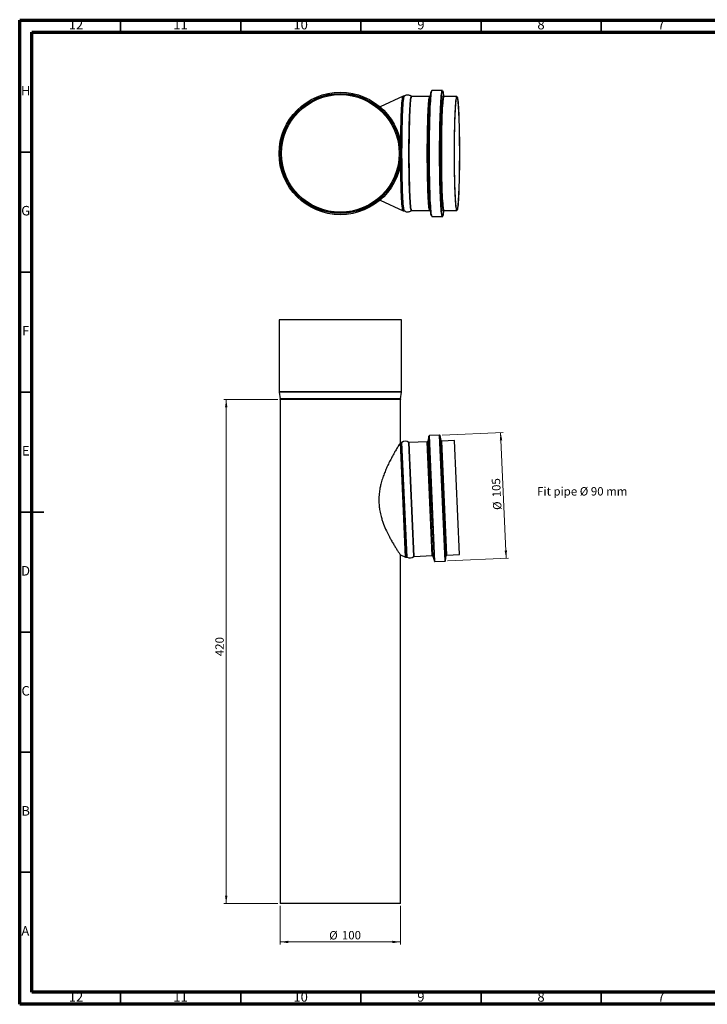
# Model space of a CAD drawing. Units: millimetres. Extents: x 5 to 589, y 5 to 415.
# Drawn here: x 5 to 291, y 5 to 415 of the extents above; entities that cross this region are included whole.
import ezdxf

# ---------------------------------------------------------------- set-up
doc = ezdxf.new("R2010")
doc.units = ezdxf.units.MM
doc.styles.add('SLDTEXTSTYLE0', font='TXT', dxfattribs={"width": 0.6875})
doc.styles.add('SLDTEXTSTYLE1', font='TXT', dxfattribs={"width": 0.75})
doc.dimstyles.new('SLDDIMSTYLE0', dxfattribs={"dimtxt": 3.5, "dimasz": 3.302, "dimexe": 0, "dimexo": 0.0625, "dimgap": 0.875, "dimtad": 1, "dimlfac": 2, "dimrnd": 1e-09, "dimzin": 12, "dimdsep": 46, "dimtxsty": 'SLDTEXTSTYLE1', "dimsah": 1, "dimcen": 0.09, "dimadec": 0, "dimazin": 3, "dimtfac": 1, "dimtofl": 0, "dimtmove": 0, "dimatfit": 3, "dimfxl": 0, "dimfrac": 2, "dimtolj": 1, "dimtzin": 12, "dimarcsym": 0})

# ---------------------------------------------------------------- blocks, each defined once
blk = doc.blocks.new('_D')
at = {"color": 7, "linetype": 'Continuous', "lineweight": 0}
for p, q in [((112.44, 256.98), (89.94, 256.98)), ((90.94, 256.98), (90.94, 46.98)), ((112.44, 46.98), (89.94, 46.98))]:
    blk.add_line(p, q, dxfattribs=at)
at = {"color": 7, "linetype": 'Continuous', "lineweight": 18}
for points in [[(90.94, 256.98), (90.44, 253.67), (91.45, 253.67)], [(90.94, 46.98), (91.45, 50.28), (90.44, 50.28)]]:
    blk.add_solid(points, dxfattribs=at)
at = {"color": 7, "linetype": 'Continuous', "lineweight": 18, "insert": (86.43, 150.02), "char_height": 3.5, "attachment_point": 1, "rotation": 90, "style": 'SLDTEXTSTYLE1'}
blk.add_mtext('420', dxfattribs=at)
blk = doc.blocks.new('_D_1')
at = {"color": 7, "linetype": 'Continuous', "lineweight": 0}
for p, q in [((113.44, 45.98), (113.44, 29.98)), ((163.44, 45.98), (163.44, 29.98)), ((163.44, 30.98), (113.44, 30.98))]:
    blk.add_line(p, q, dxfattribs=at)
at = {"color": 7, "linetype": 'Continuous', "lineweight": 18}
for points in [[(113.44, 30.98), (116.75, 30.47), (116.75, 31.48)], [(163.44, 30.98), (160.14, 31.48), (160.14, 30.47)]]:
    blk.add_solid(points, dxfattribs=at)
at = {"color": 7, "linetype": 'Continuous', "lineweight": 18, "char_height": 3.5, "attachment_point": 1, "style": 'SLDTEXTSTYLE1'}
for s, insert in [('%%c', (133.8, 35.49)), ('100', (139.08, 35.54))]:
    blk.add_mtext(s, dxfattribs=dict(at, insert=insert))
blk = doc.blocks.new('_D_2')
at = {"color": 7, "linetype": 'Continuous', "lineweight": 0}
for p, q in [((180.76, 242.11), (206.16, 243.22)), ((207.45, 190.73), (205.16, 243.18)), ((183.05, 189.66), (208.45, 190.77))]:
    blk.add_line(p, q, dxfattribs=at)
at = {"color": 7, "linetype": 'Continuous', "lineweight": 18}
for points in [[(205.16, 243.18), (204.8, 239.86), (205.81, 239.9)], [(207.45, 190.73), (207.81, 194.05), (206.8, 194)]]:
    blk.add_solid(points, dxfattribs=at)
at = {"color": 7, "linetype": 'Continuous', "lineweight": 18, "char_height": 3.5, "attachment_point": 1, "rotation": 92.5, "style": 'SLDTEXTSTYLE1'}
for s, insert in [('105', (201.77, 216.12)), ('%%c', (202.05, 210.85))]:
    blk.add_mtext(s, dxfattribs=dict(at, insert=insert))

msp = doc.modelspace()

# ---------------------------------------------------------------- linework, layer by layer
at = {"color": 7, "linetype": 'Continuous', "lineweight": 70}
for p, q in [((5, 5), (5, 415)), ((5, 415), (589, 415)), ((10, 10), (10, 410)), ((10, 410), (584, 410)), ((584, 10), (10, 10)), ((589, 5), (5, 5))]:
    msp.add_line(p, q, dxfattribs=at)
at = {"color": 7, "linetype": 'Continuous', "lineweight": 35}
for p, q in [((47, 410), (47, 415)), ((97, 410), (97, 415)), ((147, 410), (147, 415)), ((197, 410), (197, 415)), ((247, 410), (247, 415)), ((10, 360), (5, 360)), ((10, 310), (5, 310)), ((10, 260), (5, 260)), ((4.999, 210), (15.001, 210)), ((10, 210), (5, 210)), ((10, 160), (5, 160)), ((10, 110), (5, 110)), ((10, 60), (5, 60)), ((47, 10), (47, 5)), ((97, 10), (97, 5)), ((147, 10), (147, 5)), ((197, 10), (197, 5)), ((247, 10), (247, 5))]:
    msp.add_line(p, q, dxfattribs=at)
at = {"color": 7, "linetype": 'Continuous', "lineweight": 25}
for p, q in [((180.9053, 385.6639), (176.6657, 385.6639)), ((164.5641, 383.2939), (154.9842, 378.8215)), ((165.0096, 383.2988), (164.5853, 383.2988)), ((165.1138, 383.328), (165.1196, 383.3316)), ((168.0506, 383.2048), (168.0559, 383.2008)), ((168.1907, 383.1661), (168.0685, 383.1998)), ((168.1674, 383.1637), (168.1714, 383.1639)), ((175.6643, 383.1639), (168.1714, 383.1639)), ((175.6602, 383.1637), (175.6643, 383.1639)), ((176.2195, 385.052), (175.72, 382.9678)), ((181.5912, 383.19), (181.4101, 384.4254)), ((181.6778, 383.1661), (181.5784, 383.1935)), ((181.6545, 383.1637), (181.6586, 383.1639)), ((186.9636, 383.1639), (181.6586, 383.1639)), ((154.9842, 340.0062), (164.5641, 335.5339)), ((164.5853, 335.5289), (165.0096, 335.5289)), ((164.9904, 335.5184), (165.093, 335.501)), ((165.1208, 335.4955), (165.1138, 335.4997)), ((168.1714, 335.6639), (175.6643, 335.6639)), ((175.6458, 335.656), (175.7339, 335.6376)), ((175.72, 335.86), (176.2195, 333.7758)), ((176.6657, 333.1639), (180.9053, 333.1639)), ((180.91, 333.1641), (180.9053, 333.1639)), ((181.4101, 334.4024), (181.5923, 335.6456)), ((181.6586, 335.6639), (186.9636, 335.6639)), ((112.9436, 290.0802), (112.9436, 260.1836)), ((163.9436, 290.0802), (112.9436, 290.0802)), ((163.9436, 260.1836), (163.9436, 290.0802)), ((163.9436, 260.1836), (112.9436, 260.1836)), ((112.9606, 259.9781), (113.4266, 257.1822)), ((163.9266, 259.9781), (112.9606, 259.9781)), ((163.4606, 257.1822), (163.9266, 259.9781)), ((163.4606, 257.1822), (113.4266, 257.1822)), ((113.4436, 256.9767), (113.4436, 46.9767)), ((163.4436, 256.9767), (113.4436, 256.9767)), ((163.4436, 238.9402), (163.4436, 256.9767)), ((179.7603, 242.0676), (175.5207, 241.8825)), ((182.0503, 189.6176), (179.7603, 242.0676)), ((163.5435, 238.9923), (163.4436, 238.9402)), ((163.9678, 239.0108), (163.5435, 238.9923)), ((165.6272, 191.2678), (163.5435, 238.9923)), ((166.0515, 191.2863), (163.9678, 239.0108)), ((166.1882, 191.2526), (164.1011, 239.0563)), ((169.0572, 191.5006), (166.9808, 239.0592)), ((174.6283, 239.3411), (167.1355, 239.014)), ((169.2074, 191.5592), (167.1355, 239.014)), ((176.7003, 191.8863), (174.6283, 239.3411)), ((175.2864, 241.6813), (174.8627, 239.5423)), ((176.9512, 191.7064), (174.8627, 239.5423)), ((177.5597, 189.6124), (175.2864, 241.6813)), ((177.8107, 189.4324), (175.5207, 241.8825)), ((180.3665, 239.804), (179.9472, 241.9208)), ((182.2237, 189.7801), (179.9472, 241.9208)), ((182.4569, 191.9253), (180.3665, 239.804)), ((185.9276, 239.8345), (180.6226, 239.6029)), ((182.6946, 192.1481), (180.6226, 239.6029)), ((187.9996, 192.3797), (185.9276, 239.8345)), ((163.4436, 192.1723), (165.6272, 191.2678)), ((163.4436, 46.9767), (163.4436, 192.1723)), ((165.6272, 191.2678), (166.0515, 191.2863)), ((169.2074, 191.5592), (176.7003, 191.8863)), ((176.9512, 191.7064), (177.5597, 189.6124)), ((177.8107, 189.4324), (182.0503, 189.6176)), ((182.2237, 189.7801), (182.4569, 191.9253)), ((182.6946, 192.1481), (187.9996, 192.3797)), ((163.4436, 46.9767), (113.4436, 46.9767))]:
    msp.add_line(p, q, dxfattribs=at)
at = {"color": 7, "linetype": 'Continuous', "lineweight": 25, "flags": 128}
for points in [[(176.6657, 333.1639), (176.5711, 333.2535), (176.4772, 333.5219), (176.3846, 333.9671), (176.2939, 334.5862), (176.2058, 335.3748), (176.1207, 336.3277), (176.0394, 337.4383), (175.9624, 338.6989), (175.8902, 340.1011), (175.8233, 341.6352), (175.7621, 343.2908), (175.7071, 345.0565), (175.6587, 346.9203), (175.6171, 348.8694), (175.5827, 350.8905), (175.5557, 352.9699), (175.5363, 355.0933), (175.5246, 357.2462), (175.5207, 359.4139), (175.5246, 361.5816), (175.5363, 363.7345), (175.5557, 365.8579), (175.5827, 367.9372), (175.6171, 369.9584), (175.6587, 371.9075), (175.7071, 373.7713), (175.7621, 375.537), (175.8233, 377.1925), (175.8902, 378.7266), (175.9624, 380.1288), (176.0394, 381.3895), (176.1207, 382.5001), (176.2058, 383.4529), (176.2939, 384.2416), (176.3846, 384.8606), (176.4772, 385.3059), (176.5711, 385.5742), (176.6657, 385.6639), (176.6657, 385.6639)], [(180.9053, 333.1639), (180.8108, 333.2535), (180.7169, 333.5219), (180.6242, 333.9671), (180.5335, 334.5862), (180.4454, 335.3748), (180.3604, 336.3277), (180.2791, 337.4383), (180.202, 338.6989), (180.1298, 340.1011), (180.0629, 341.6352), (180.0017, 343.2908), (179.9468, 345.0565), (179.8983, 346.9203), (179.8568, 348.8694), (179.8224, 350.8905), (179.7953, 352.9699), (179.7759, 355.0933), (179.7642, 357.2462), (179.7603, 359.4139), (179.7642, 361.5816), (179.7759, 363.7345), (179.7953, 365.8579), (179.8224, 367.9372), (179.8568, 369.9584), (179.8983, 371.9075), (179.9468, 373.7713), (180.0017, 375.537), (180.0629, 377.1925), (180.1298, 378.7266), (180.202, 380.1288), (180.2791, 381.3895), (180.3604, 382.5001), (180.4454, 383.4529), (180.5335, 384.2416), (180.6242, 384.8606), (180.7169, 385.3059), (180.8108, 385.5742), (180.9046, 385.6639)], [(163.5613, 363.8127), (163.5675, 364.5138), (163.5904, 366.5009), (163.6206, 368.4354), (163.658, 370.3032), (163.7023, 372.0903), (163.7531, 373.7836), (163.8101, 375.3706), (163.8728, 376.8393), (163.9408, 378.1791), (164.0135, 379.3799), (164.0905, 380.4329), (164.1711, 381.3303), (164.2549, 382.0655), (164.341, 382.6329), (164.429, 383.0284), (164.5181, 383.2491), (164.5853, 383.2988)], [(163.5613, 363.8127), (163.5675, 364.5138), (163.5904, 366.5009), (163.6206, 368.4354), (163.658, 370.3032), (163.7023, 372.0903), (163.7531, 373.7836), (163.8101, 375.3706), (163.8728, 376.8393), (163.9408, 378.1791), (164.0135, 379.3799), (164.0905, 380.4329), (164.1711, 381.3303), (164.2549, 382.0655), (164.341, 382.6329), (164.429, 383.0284), (164.5181, 383.2491), (164.5641, 383.2939)], [(165.0131, 335.529), (164.9424, 335.5787), (164.8533, 335.7993), (164.7653, 336.1949), (164.6791, 336.7623), (164.5954, 337.4974), (164.5148, 338.3948), (164.4378, 339.4478), (164.365, 340.6487), (164.2971, 341.9884), (164.2344, 343.4572), (164.1774, 345.0441), (164.1266, 346.7374), (164.0823, 348.5246), (164.0449, 350.3923), (164.0147, 352.3269), (163.9918, 354.3139), (163.9764, 356.3387), (163.9687, 358.3863), (163.9687, 360.4415), (163.9764, 362.489), (163.9918, 364.5138), (164.0147, 366.5009), (164.0449, 368.4354), (164.0823, 370.3032), (164.1266, 372.0903), (164.1774, 373.7836), (164.2344, 375.3706), (164.2971, 376.8393), (164.365, 378.1791), (164.4378, 379.3799), (164.5148, 380.4329), (164.5954, 381.3303), (164.6791, 382.0655), (164.7653, 382.6329), (164.8533, 383.0284), (164.9424, 383.2491), (165.0086, 383.2988)], [(165.1138, 335.4997), (165.0773, 335.5391), (164.988, 335.7601), (164.8999, 336.1563), (164.8136, 336.7247), (164.7298, 337.461), (164.649, 338.3599), (164.5719, 339.4147), (164.499, 340.6175), (164.4309, 341.9595), (164.3681, 343.4307), (164.311, 345.0202), (164.2602, 346.7163), (164.2158, 348.5065), (164.1784, 350.3773), (164.148, 352.3151), (164.1251, 354.3055), (164.1097, 356.3336), (164.102, 358.3846), (164.102, 360.4432), (164.1097, 362.4941), (164.1251, 364.5223), (164.148, 366.5126), (164.1784, 368.4504), (164.2158, 370.3213), (164.2602, 372.1114), (164.311, 373.8075), (164.3681, 375.3971), (164.4309, 376.8683), (164.499, 378.2103), (164.5719, 379.4131), (164.649, 380.4679), (164.7298, 381.3667), (164.8136, 382.1031), (164.8999, 382.6715), (164.988, 383.0676), (165.0773, 383.2887), (165.1138, 383.328)], [(168.0542, 335.6256), (168.0414, 335.6174), (167.952, 335.6615), (167.8632, 335.8814), (167.7756, 336.2756), (167.6897, 336.841), (167.6063, 337.5736), (167.5259, 338.4679), (167.4492, 339.5172), (167.3767, 340.7139), (167.309, 342.049), (167.2465, 343.5127), (167.1897, 345.0941), (167.1391, 346.7815), (167.095, 348.5624), (167.0577, 350.4237), (167.0276, 352.3515), (167.0047, 354.3317), (166.9894, 356.3494), (166.9818, 358.3899), (166.9818, 360.4379), (166.9894, 362.4783), (167.0047, 364.4961), (167.0276, 366.4762), (167.0577, 368.4041), (167.095, 370.2653), (167.1391, 372.0463), (167.1897, 373.7337), (167.2465, 375.3151), (167.309, 376.7788), (167.3767, 378.1139), (167.4492, 379.3105), (167.5259, 380.3599), (167.6063, 381.2542), (167.6897, 381.9867), (167.7756, 382.5522), (167.8632, 382.9463), (167.952, 383.1662), (168.0414, 383.2103), (168.0506, 383.2048)], [(168.1714, 335.6639), (168.1046, 335.7133), (168.016, 335.9328), (167.9285, 336.3261), (167.8428, 336.8903), (167.7596, 337.6213), (167.6794, 338.5136), (167.6029, 339.5606), (167.5305, 340.7547), (167.4629, 342.0869), (167.4006, 343.5474), (167.3439, 345.1253), (167.2934, 346.809), (167.2494, 348.5861), (167.2122, 350.4433), (167.1821, 352.3669), (167.1594, 354.3428), (167.1441, 356.3561), (167.1364, 358.3921), (167.1364, 360.4357), (167.1441, 362.4716), (167.1594, 364.485), (167.1821, 366.4608), (167.2122, 368.3844), (167.2494, 370.2417), (167.2934, 372.0187), (167.3439, 373.7024), (167.4006, 375.2804), (167.4629, 376.7409), (167.5305, 378.0731), (167.6029, 379.2671), (167.6794, 380.3142), (167.7596, 381.2065), (167.8428, 381.9375), (167.9285, 382.5017), (168.016, 382.895), (168.1046, 383.1144), (168.1674, 383.1637)], [(175.6676, 335.664), (175.5975, 335.7133), (175.5089, 335.9328), (175.4214, 336.3261), (175.3357, 336.8903), (175.2525, 337.6213), (175.1723, 338.5136), (175.0957, 339.5606), (175.0234, 340.7547), (174.9558, 342.0869), (174.8934, 343.5474), (174.8368, 345.1253), (174.7863, 346.809), (174.7423, 348.5861), (174.7051, 350.4433), (174.675, 352.3669), (174.6522, 354.3428), (174.637, 356.3561), (174.6293, 358.3921), (174.6293, 360.4357), (174.637, 362.4716), (174.6522, 364.485), (174.675, 366.4608), (174.7051, 368.3844), (174.7423, 370.2417), (174.7863, 372.0187), (174.8368, 373.7024), (174.8934, 375.2804), (174.9558, 376.7409), (175.0234, 378.0731), (175.0957, 379.2671), (175.1723, 380.3142), (175.2525, 381.2065), (175.3357, 381.9375), (175.4214, 382.5017), (175.5089, 382.895), (175.5975, 383.1144), (175.6602, 383.1637)], [(175.72, 335.86), (175.6621, 336.1406), (175.5757, 336.7094), (175.4918, 337.4462), (175.411, 338.3457), (175.3338, 339.4012), (175.2609, 340.6048), (175.1928, 341.9477), (175.1299, 343.4199), (175.0728, 345.0105), (175.0219, 346.7078), (174.9775, 348.4991), (174.94, 350.3713), (174.9097, 352.3103), (174.8868, 354.302), (174.8714, 356.3315), (174.8636, 358.3839), (174.8636, 360.4439), (174.8714, 362.4962), (174.8868, 364.5257), (174.9097, 366.5174), (174.94, 368.4565), (174.9775, 370.3286), (175.0219, 372.12), (175.0728, 373.8172), (175.1299, 375.4078), (175.1928, 376.88), (175.2609, 378.2229), (175.3338, 379.4266), (175.411, 380.482), (175.4918, 381.3815), (175.5757, 382.1184), (175.6621, 382.6871), (175.72, 382.9678)], [(176.3718, 333.3812), (176.3292, 333.4437), (176.236, 333.7101), (176.144, 334.1521), (176.054, 334.7666), (175.9664, 335.5495), (175.882, 336.4955), (175.8013, 337.598), (175.7249, 338.8495), (175.6532, 340.2415), (175.5868, 341.7644), (175.526, 343.408), (175.4715, 345.1608), (175.4234, 347.0111), (175.3821, 348.946), (175.348, 350.9525), (175.3211, 353.0167), (175.3019, 355.1247), (175.2902, 357.2619), (175.2864, 359.4139), (175.2902, 361.5658), (175.3019, 363.7031), (175.3211, 365.811), (175.348, 367.8753), (175.3821, 369.8817), (175.4234, 371.8167), (175.4715, 373.6669), (175.526, 375.4198), (175.5868, 377.0633), (175.6532, 378.5863), (175.7249, 379.9783), (175.8013, 381.2298), (175.882, 382.3323), (175.9664, 383.2782), (176.054, 384.0611), (176.144, 384.6757), (176.236, 385.1177), (176.3292, 385.3841), (176.3542, 385.4252)], [(181.0709, 333.3208), (180.9915, 333.4078), (180.8981, 333.6746), (180.806, 334.1172), (180.7159, 334.7326), (180.6282, 335.5166), (180.5437, 336.4638), (180.4629, 337.5679), (180.3863, 338.8211), (180.3145, 340.215), (180.248, 341.7401), (180.1872, 343.3859), (180.1325, 345.1412), (180.0844, 346.9939), (180.0431, 348.9316), (180.0089, 350.9408), (179.982, 353.0079), (179.9627, 355.1187), (179.9511, 357.259), (179.9472, 359.4139), (179.9511, 361.5688), (179.9627, 363.709), (179.982, 365.8199), (180.0089, 367.887), (180.0431, 369.8962), (180.0844, 371.8338), (180.1325, 373.6866), (180.1872, 375.4419), (180.248, 377.0877), (180.3145, 378.6127), (180.3863, 380.0067), (180.4629, 381.2599), (180.5437, 382.3639), (180.6282, 383.3112), (180.7159, 384.0952), (180.806, 384.7106), (180.8981, 385.1532), (180.9915, 385.4199), (181.0659, 385.5052)], [(181.2996, 335.5901), (181.2549, 335.723), (181.1666, 336.1198), (181.0802, 336.6891), (180.9962, 337.4266), (180.9153, 338.3269), (180.838, 339.3833), (180.7651, 340.588), (180.6969, 341.9321), (180.634, 343.4056), (180.5768, 344.9977), (180.5258, 346.6964), (180.4814, 348.4894), (180.4439, 350.3632), (180.4136, 352.304), (180.3906, 354.2975), (180.3752, 356.3288), (180.3675, 358.383), (180.3675, 360.4448), (180.3752, 362.499), (180.3906, 364.5303), (180.4136, 366.5238), (180.4439, 368.4646), (180.4814, 370.3384), (180.5258, 372.1313), (180.5768, 373.8301), (180.634, 375.4221), (180.6969, 376.8957), (180.7651, 378.2397), (180.838, 379.4445), (180.9153, 380.5009), (180.9962, 381.4012), (181.0802, 382.1387), (181.1666, 382.7079), (181.2549, 383.1047), (181.3229, 383.2894)], [(181.6586, 335.6639), (181.5918, 335.7133), (181.5031, 335.9328), (181.4157, 336.3261), (181.33, 336.8903), (181.2468, 337.6213), (181.1666, 338.5136), (181.09, 339.5606), (181.0177, 340.7547), (180.9501, 342.0869), (180.8877, 343.5474), (180.8311, 345.1253), (180.7806, 346.809), (180.7366, 348.5861), (180.6994, 350.4433), (180.6693, 352.3669), (180.6465, 354.3428), (180.6313, 356.3561), (180.6236, 358.3921), (180.6236, 360.4357), (180.6313, 362.4716), (180.6465, 364.485), (180.6693, 366.4608), (180.6994, 368.3844), (180.7366, 370.2417), (180.7806, 372.0187), (180.8311, 373.7024), (180.8877, 375.2804), (180.9501, 376.7409), (181.0177, 378.0731), (181.09, 379.2671), (181.1666, 380.3142), (181.2468, 381.2065), (181.33, 381.9375), (181.4157, 382.5017), (181.5031, 382.895), (181.5918, 383.1144), (181.6545, 383.1637)], [(181.0659, 385.5052), (181.0855, 385.5091), (181.1159, 385.4997)], [(181.3229, 383.2894), (181.3443, 383.3261), (181.4342, 383.3705), (181.4366, 383.3692)], [(181.4366, 383.3692), (181.5239, 383.2375), (181.547, 383.1743)], [(187.9996, 359.4139), (187.9957, 357.3722), (187.9842, 355.3457), (187.9652, 353.3492), (187.9388, 351.3977), (187.9051, 349.5055), (187.8645, 347.6867), (187.8171, 345.9547), (187.7635, 344.3224), (187.704, 342.8017), (187.6389, 341.4041), (187.5689, 340.1398), (187.4944, 339.0182), (187.416, 338.0476), (187.3342, 337.2352), (187.2496, 336.587), (187.163, 336.1078), (187.0748, 335.8012), (186.9859, 335.6694), (186.8968, 335.7133), (186.8081, 335.9328), (186.7207, 336.3261), (186.635, 336.8903), (186.5518, 337.6213), (186.4716, 338.5136), (186.395, 339.5606), (186.3227, 340.7547), (186.2551, 342.0869), (186.1927, 343.5474), (186.1361, 345.1253), (186.0856, 346.809), (186.0416, 348.5861), (186.0044, 350.4433), (185.9743, 352.3669), (185.9515, 354.3428), (185.9363, 356.3561), (185.9286, 358.3921), (185.9286, 360.4357), (185.9363, 362.4716), (185.9515, 364.485), (185.9743, 366.4608), (186.0044, 368.3844), (186.0416, 370.2417), (186.0856, 372.0187), (186.1361, 373.7024), (186.1927, 375.2804), (186.2551, 376.7409), (186.3227, 378.0731), (186.395, 379.2671), (186.4716, 380.3142), (186.5518, 381.2065), (186.635, 381.9375), (186.7207, 382.5017), (186.8081, 382.895), (186.8968, 383.1144), (186.9859, 383.1584), (187.0748, 383.0266), (187.163, 382.7199), (187.2496, 382.2407), (187.3342, 381.5925), (187.416, 380.7801), (187.4944, 379.8095), (187.5689, 378.6879), (187.6389, 377.4236), (187.704, 376.026), (187.7635, 374.5054), (187.8171, 372.873), (187.8645, 371.141), (187.9051, 369.3222), (187.9388, 367.43), (187.9652, 365.4785), (187.9842, 363.4821), (187.9957, 361.4555), (187.9996, 359.4139)], [(187.9777, 359.4139), (187.9739, 357.3875), (187.9623, 355.3766), (187.9432, 353.3963), (187.9166, 351.4619), (187.8827, 349.588), (187.8419, 347.7889), (187.7943, 346.0782), (187.7405, 344.4691), (187.6807, 342.9736), (187.6155, 341.6033), (187.5453, 340.3686), (187.4707, 339.2788), (187.3922, 338.3422), (187.3105, 337.566), (187.2261, 336.9561), (187.1397, 336.5171), (187.052, 336.2523), (186.9636, 336.1639), (186.8752, 336.2523), (186.7875, 336.5171), (186.7011, 336.9561), (186.6167, 337.566), (186.535, 338.3422), (186.4565, 339.2788), (186.3819, 340.3686), (186.3117, 341.6033), (186.2465, 342.9736), (186.1867, 344.4691), (186.1329, 346.0782), (186.0853, 347.7889), (186.0445, 349.588), (186.0106, 351.4619), (185.984, 353.3963), (185.9649, 355.3766), (185.9533, 357.3875), (185.9494, 359.4139), (185.9533, 361.4402), (185.9649, 363.4512), (185.984, 365.4314), (186.0106, 367.3658), (186.0445, 369.2398), (186.0853, 371.0389), (186.1329, 372.7495), (186.1867, 374.3587), (186.2465, 375.8541), (186.3117, 377.2244), (186.3819, 378.4592), (186.4565, 379.549), (186.535, 380.4855), (186.6167, 381.2617), (186.7011, 381.8717), (186.7875, 382.3107), (186.8752, 382.5754), (186.9636, 382.6639), (187.052, 382.5754), (187.1397, 382.3107), (187.2261, 381.8717), (187.3105, 381.2617), (187.3922, 380.4855), (187.4707, 379.549), (187.5453, 378.4592), (187.6155, 377.2244), (187.6807, 375.8541), (187.7405, 374.3587), (187.7943, 372.7495), (187.8419, 371.0389), (187.8827, 369.2398), (187.9166, 367.3658), (187.9432, 365.4314), (187.9623, 363.4512), (187.9739, 361.4402), (187.9777, 359.4139)], [(164.5853, 335.5289), (164.5181, 335.5787), (164.429, 335.7993), (164.341, 336.1949), (164.2549, 336.7623), (164.1711, 337.4974), (164.0905, 338.3948), (164.0135, 339.4478), (163.9408, 340.6487), (163.8728, 341.9884), (163.8101, 343.4572), (163.7531, 345.0441), (163.7023, 346.7374), (163.658, 348.5246), (163.6206, 350.3923), (163.5904, 352.3269), (163.5675, 354.3139), (163.5613, 355.015)], [(164.5641, 335.5339), (164.5181, 335.5787), (164.429, 335.7993), (164.341, 336.1949), (164.2549, 336.7623), (164.1711, 337.4974), (164.0905, 338.3948), (164.0135, 339.4478), (163.9408, 340.6487), (163.8728, 341.9884), (163.8101, 343.4572), (163.7531, 345.0441), (163.7023, 346.7374), (163.658, 348.5246), (163.6206, 350.3923), (163.5904, 352.3269), (163.5675, 354.3139), (163.5613, 355.015)], [(181.14, 333.3487), (181.0855, 333.3187), (181.0709, 333.3208)], [(181.4514, 335.469), (181.4342, 335.4573), (181.3443, 335.5016), (181.2996, 335.5901)], [(181.5295, 335.6042), (181.5239, 335.5903), (181.4514, 335.469)]]:
    msp.add_lwpolyline(points, dxfattribs=at)
at = {"color": 7, "linetype": 'Continuous', "lineweight": 25}
for radius in [25.5, 25, 24.9898, 24.5238, 24.5]:
    msp.add_circle((138.4436, 359.4139), radius, dxfattribs=at)
for centre, radius, start, end in [((178.9538, 384.3303), 2.4581, 2.216836, 28.407145), ((178.5743, 334.5677), 2.8405, 334.587866, 356.663774), ((114.1936, 260.1836), 1.25, 180, 189.462322), ((162.6936, 260.1836), 1.25, 350.537678, 0), ((112.1936, 256.9767), 1.25, 0, 9.462322), ((164.6936, 256.9767), 1.25, 170.537678, 180), ((179.7683, 241.8854), 0.1824, 11.204205, 92.5), ((163.9569, 239.2605), 0.25, 272.5, 305.224255), ((165.543, 237.0141), 2.5, 54.892012, 125.224255), ((167.1246, 239.2638), 0.25, 234.892012, 272.5), ((174.6174, 239.5909), 0.25, 272.5, 348.795795), ((175.5316, 241.6327), 0.25, 92.5, 168.795795), ((180.6117, 239.8526), 0.25, 191.204205, 272.5), ((166.0624, 191.0366), 0.25, 59.775745, 92.5), ((167.4467, 193.4127), 2.5, 239.775745, 310.107988), ((169.2183, 191.3094), 0.25, 92.5, 130.107988), ((176.7112, 191.6366), 0.25, 16.204205, 92.5), ((177.7998, 189.6822), 0.25, 196.204205, 272.5), ((182.0424, 189.7998), 0.1824, 272.5, 353.795795), ((182.7055, 191.8983), 0.25, 92.5, 173.795795)]:
    msp.add_arc(centre, radius, start, end, dxfattribs=at)
for points, knots in [([(176.6788, 385.6456), (176.6514, 385.6514), (176.5522, 385.6722), (176.445, 385.5808), (176.4114, 385.5293), (176.4002, 385.512)], [0, 0, 0, 0, 0.20210076, 0.73240537, 1, 1, 1, 1]), ([(181.0166, 385.6203), (180.992, 385.6425), (180.9591, 385.6721), (180.9172, 385.6567), (180.9067, 385.6528)], [0, 0, 0, 0, 0.74824239, 1, 1, 1, 1]), ([(165.0871, 383.3211), (165.08, 383.3135), (165.0672, 383.2999), (165.0343, 383.3079), (165.0198, 383.3114)], [0, 0, 0, 0, 0.56174294, 1, 1, 1, 1]), ([(168.0911, 383.1624), (168.0637, 383.1878), (167.9107, 383.3297), (167.5292, 383.5345), (166.9721, 383.7149), (166.3588, 383.7572), (165.7719, 383.6504), (165.3334, 383.4776), (165.1363, 383.3331), (165.0811, 383.2927)], [0, 0, 0, 0, 0.038321516, 0.213792652, 0.393393321, 0.574877834, 0.762253858, 0.933363826, 1, 1, 1, 1]), ([(175.7298, 383.1848), (175.7175, 383.1728), (175.7044, 383.16), (175.6847, 383.1658), (175.6835, 383.1661)], [0, 0, 0, 0, 0.94094246, 1, 1, 1, 1]), ([(165.086, 335.5346), (165.1743, 335.4736), (165.4155, 335.3069), (165.904, 335.1411), (166.5108, 335.0663), (167.1137, 335.1457), (167.6503, 335.3443), (167.928, 335.54), (168.0585, 335.6319)], [0, 0, 0, 0, 0.105239403, 0.287472591, 0.472019247, 0.666466992, 0.843308236, 1, 1, 1, 1]), ([(168.0704, 335.6272), (168.0862, 335.6456), (168.1053, 335.6677), (168.146, 335.6577), (168.1529, 335.656)], [0, 0, 0, 0, 0.82949988, 1, 1, 1, 1]), ([(176.4505, 333.2678), (176.4745, 333.2348), (176.5144, 333.1799), (176.6136, 333.1824), (176.6531, 333.1834)], [0, 0, 0, 0, 0.60114069, 1, 1, 1, 1]), ([(180.921, 333.1795), (180.9666, 333.1846), (181.0448, 333.1934), (181.0742, 333.2368), (181.0864, 333.255)], [0, 0, 0, 0, 0.58321646, 1, 1, 1, 1]), ([(181.5503, 335.6234), (181.5679, 335.644), (181.5887, 335.6685), (181.6332, 335.6576), (181.6401, 335.656)], [0, 0, 0, 0, 0.84443537, 1, 1, 1, 1]), ([(163.4316, 238.9213), (163.4352, 238.9269), (163.4475, 238.9465), (163.3719, 238.8261), (163.1639, 238.4939), (162.7718, 237.861), (162.3291, 237.1346), (161.8947, 236.4109), (161.4315, 235.6247), (160.9375, 234.7683), (160.4365, 233.8783), (159.9182, 232.9306), (159.4237, 231.9976), (158.7633, 230.7071), (158.0829, 229.2974), (157.3242, 227.5858), (156.7714, 226.2228), (156.2923, 224.9141), (155.8164, 223.4948), (155.3418, 221.8327), (154.9034, 219.8242), (154.5683, 217.5815), (154.4394, 215.1331), (154.5674, 212.6931), (154.8825, 210.438), (155.3421, 208.4119), (155.8934, 206.5672), (156.6029, 204.5614), (157.386, 202.7194), (158.1609, 201.0988), (158.7645, 199.9094), (159.3254, 198.8643), (160.0046, 197.6519), (160.586, 196.6603), (161.2398, 195.5822), (161.8977, 194.5279), (162.4773, 193.6301), (162.9246, 192.9491), (163.2137, 192.5147), (163.3799, 192.2668), (163.4515, 192.1604), (163.4348, 192.1853), (163.4307, 192.1914)], [0, 0, 0, 0, 0.00717159, 0.02480301, 0.05677358, 0.08957925, 0.11147995, 0.13352125, 0.15489771, 0.17447974, 0.19623354, 0.21533438, 0.23495146, 0.25279816, 0.29027491, 0.31224232, 0.34201064, 0.35848101, 0.37566878, 0.40930654, 0.43485681, 0.46527657, 0.5071163, 0.53961895, 0.56986263, 0.60521152, 0.63015185, 0.65527847, 0.70129082, 0.72323085, 0.74249082, 0.76800867, 0.7848568, 0.81798823, 0.83434383, 0.86378847, 0.90309138, 0.92230498, 0.94961875, 0.97460043, 0.99381346, 1, 1, 1, 1])]:
    msp.add_open_spline(points, degree=3, knots=knots, dxfattribs=at)

# ---------------------------------------------------------------- texts
at = {"color": 7, "linetype": 'Continuous', "lineweight": 0}
for s, insert, char_height, attachment_point, style in [('12', (28.4201, 415.0602), 3.96875, 2, 'SLDTEXTSTYLE1'), ('11', (71.9201, 415.0602), 3.96875, 2, 'SLDTEXTSTYLE1'), ('10', (121.9201, 415.0602), 3.96875, 2, 'SLDTEXTSTYLE1'), ('9', (171.96, 415.0602), 3.9687, 2, 'SLDTEXTSTYLE1'), ('8', (221.96, 415.0602), 3.9687, 2, 'SLDTEXTSTYLE1'), ('7', (271.96, 415.0602), 3.9687, 2, 'SLDTEXTSTYLE1'), ('H', (7.4904, 387.5602), 3.9687, 2, 'SLDTEXTSTYLE1'), ('G', (7.4867, 337.5602), 3.9687, 2, 'SLDTEXTSTYLE1'), ('F', (7.4577, 287.5602), 3.9687, 2, 'SLDTEXTSTYLE1'), ('E', (7.5078, 237.5602), 3.9687, 2, 'SLDTEXTSTYLE1'), ('Fit pipe Ø 90 mm', (220.3161, 220.427), 3.5, 1, 'SLDTEXTSTYLE0'), ('D', (7.4527, 187.5602), 3.9687, 2, 'SLDTEXTSTYLE1'), ('C', (7.4587, 137.5602), 3.9687, 2, 'SLDTEXTSTYLE1'), ('B', (7.4706, 87.5602), 3.9687, 2, 'SLDTEXTSTYLE1'), ('A', (7.3397, 37.5602), 3.9687, 2, 'SLDTEXTSTYLE1'), ('12', (28.4201, 10.0602), 3.96875, 2, 'SLDTEXTSTYLE1'), ('11', (71.9201, 10.0602), 3.96875, 2, 'SLDTEXTSTYLE1'), ('10', (121.9201, 10.0602), 3.96875, 2, 'SLDTEXTSTYLE1'), ('9', (171.96, 10.0602), 3.9687, 2, 'SLDTEXTSTYLE1'), ('8', (221.96, 10.0602), 3.9687, 2, 'SLDTEXTSTYLE1'), ('7', (271.96, 10.0602), 3.9687, 2, 'SLDTEXTSTYLE1')]:
    msp.add_mtext(s, dxfattribs=dict(at, insert=insert, char_height=char_height, attachment_point=attachment_point, style=style))

# ---------------------------------------------------------------- dimensions: what is measured, and where the dimension line sits
at = {"color": 7, "linetype": 'Continuous', "lineweight": 18}
dim = msp.add_linear_dim(base=(90.9436, 46.9767), p1=(113.4436, 256.9767), p2=(113.4436, 46.9767), angle=90, dimstyle='SLDDIMSTYLE0', dxfattribs=at)
dim.commit()
dim.dimension.update_dxf_attribs({"geometry": '_D', "text_midpoint": (90.9436, 153.8982), "dimtype": 160})
dim = msp.add_linear_dim(base=(205.1597, 243.1765), p1=(182.0503, 189.6176), p2=(179.7603, 242.0676), angle=272.5, text='%%c<>', dimstyle='SLDDIMSTYLE0', dxfattribs=at)
dim.commit()
dim.dimension.update_dxf_attribs({"geometry": '_D_2', "text_midpoint": (206.278, 217.5618), "dimtype": 160})
dim = msp.add_linear_dim(base=(113.4436, 30.9767), p1=(163.4436, 46.9767), p2=(113.4436, 46.9767), text='%%c<>', dimstyle='SLDDIMSTYLE0', dxfattribs=at)
dim.commit()
dim.dimension.update_dxf_attribs({"geometry": '_D_1', "text_midpoint": (140.3222, 30.9767), "dimtype": 160})

doc.saveas('drawing.dxf')
